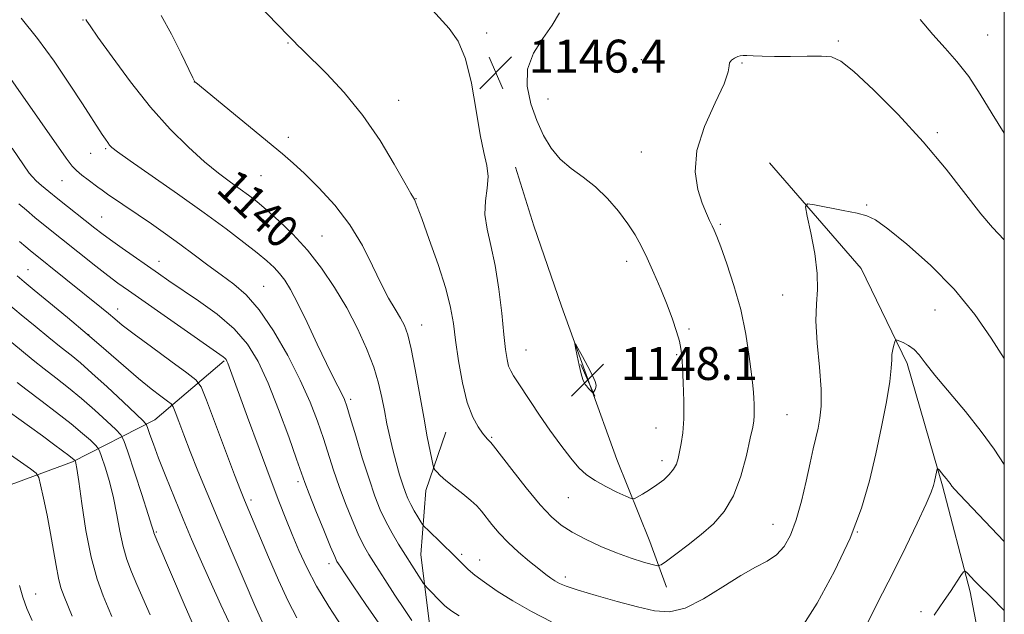
# Model space of a CAD drawing. Extents: x 2172300 to 2175200, y 349800 to 352700.
# Drawn here: x 2174761 to 2175000, y 351788 to 351933 of the extents above; entities that cross this region are included whole.
import ezdxf

# ---------------------------------------------------------------- set-up
doc = ezdxf.new("R2010")
doc.units = 0
doc.header["$MEASUREMENT"] = 0
for name, color, linetype, lineweight in [('32000', 7, 'Continuous', 0), ('DTM HARD BREAKLINE', 7, 'Continuous', 0), ('DTM SPOT ELEVATION', 2, 'Continuous', 13), ('INDEX CONTOUR', 41, 'Continuous', 13), ('INDEX CONTOUR LABEL', 244, 'Continuous', 0), ('INTERMEDIATE CONTOUR', 44, 'Continuous', 0), ('SPOT ELEVATION', 7, 'Continuous', 0)]:
    doc.layers.add(name, color=color, linetype=linetype, lineweight=lineweight)
doc.styles.add('Style-ITALICS', font='ITALICS.shx')

# ---------------------------------------------------------------- blocks, each defined once
blk = doc.blocks.new('SPOT')
at = {"layer": 'SPOT ELEVATION'}
for p, q in [((-3.91, -3.91), (3.82, 3.81)), ((-1.65, 3.77), (1.72, -3.93))]:
    blk.add_line(p, q, dxfattribs=at)

msp = doc.modelspace()

# ---------------------------------------------------------------- linework, layer by layer
at = {"layer": '32000', "flags": 128}
msp.add_lwpolyline([(2172500, 350000), (2175000, 350000), (2175000, 352500), (2172500, 352500), (2172500, 350000)], dxfattribs=at)
at = {"layer": 'DTM HARD BREAKLINE'}
for points in [[(2174881.38, 351896.8, 1146.59), (2174885.86, 351882.62, 1147.63), (2174892.57, 351863.12, 1147.87), (2174899.28, 351844.5, 1148.15), (2174906, 351825.89, 1147.02), (2174914.04, 351805.95, 1144.93), (2174918.07, 351794.87, 1143.23)], [(2174943.05, 351897.88, 1142.47), (2174965.31, 351872.21, 1141.23), (2174976.47, 351849.17, 1139.58), (2174984.99, 351819.47, 1137.73), (2174991.72, 351793.75, 1135.55), (2174997.13, 351765.37, 1132.99), (2175000, 351756.188, 1131.74)], [(2174810.72, 351849.79, 1131.82), (2174793.9, 351835.54, 1126.7), (2174773.96, 351825.27, 1119.78), (2174750.92, 351816.78, 1114.85), (2174727.87, 351809.61, 1111.72), (2174709.71, 351798.91, 1109.54), (2174697.75, 351790.88, 1107.74)], [(2174864.53, 351832.53, 1143.05), (2174859.69, 351818.32, 1141.34), (2174858.41, 351802.79, 1138.88), (2174860.68, 351784.6, 1136.7), (2174868.28, 351765.99, 1134.23), (2174880.74, 351751.39, 1132.48), (2174889.64, 351742.54, 1131.96)]]:
    msp.add_polyline3d(points, dxfattribs=at)
at = {"layer": 'DTM SPOT ELEVATION'}
for p in [(2174776.5, 351932.57, 1139.92), (2174874.38, 351929.43, 1146.35), (2174995.96, 351928.88, 1147.02), (2174826.23, 351926.93, 1143.9), (2174959.7, 351927.46, 1144.21), (2174911.96, 351922.92, 1144.43), (2174936.36, 351922.1, 1143.92), (2174803.46, 351917.53, 1141.99), (2174853.07, 351913.07, 1144.65), (2174889.32, 351913.4, 1145.67), (2174826.27, 351904.08, 1142.47), (2174983.77, 351905.21, 1144.29), (2174778.31, 351900.19, 1137.17), (2174782.02, 351901.28, 1137.81), (2174911.93, 351900.48, 1144.82), (2174819.63, 351894.74, 1141.13), (2174771.37, 351893.52, 1135.17), (2174857.28, 351889.19, 1144.05), (2174966.64, 351887.65, 1142.14), (2174781.01, 351884.71, 1134.89), (2174931.13, 351882.92, 1143.78), (2174834.45, 351880.12, 1140.91), (2174794.92, 351873.97, 1134.66), (2174908.41, 351873.95, 1146.56), (2174763.1, 351871.96, 1128.87), (2174820.34, 351867.88, 1136.87), (2174946.22, 351865.82, 1142.76), (2174784.86, 351862.44, 1130.64), (2174983.22, 351862.2, 1140.99), (2174858.65, 351858.53, 1142.71), (2174777.89, 351856.16, 1128), (2174923.48, 351857.54, 1145.74), (2174883.95, 351852.43, 1146.85), (2174920.54, 351851.29, 1146.15), (2174841.42, 351840.51, 1138.35), (2174947.28, 351836.79, 1143.07), (2174915.53, 351833.51, 1146.84), (2174875.61, 351831.26, 1144.15), (2174916.92, 351825.57, 1146.47), (2174828.62, 351820.49, 1133.61), (2174817.22, 351816.05, 1130.39), (2174894.25, 351816.64, 1145.13), (2174943.91, 351810.11, 1142.77), (2174794.28, 351808.3, 1124.16), (2174964.35, 351808.31, 1140), (2174868.36, 351802.82, 1140.29), (2174872.71, 351801.44, 1140.72), (2174836.17, 351800.61, 1133.49), (2174893.52, 351797.34, 1142.45), (2174764.98, 351793.19, 1116.6), (2174979.76, 351788.92, 1136.37)]:
    msp.add_point(p, dxfattribs=at)
at = {"layer": 'INDEX CONTOUR'}
for points in [[(2174777.202, 351932.638, 1140), (2174777.416, 351932.305, 1140), (2174778.193, 351931.156, 1140), (2174780.106, 351928.405, 1140), (2174783.526, 351923.586, 1140), (2174788.005, 351917.522, 1140), (2174792.897, 351911.355, 1140), (2174797.641, 351906.023, 1140), (2174802.039, 351901.644, 1140), (2174805.981, 351898.128, 1140), (2174809.38, 351895.374, 1140), (2174812.258, 351893.223, 1140), (2174814.651, 351891.505, 1140), (2174816.662, 351890.021, 1140), (2174818.636, 351888.462, 1140), (2174820.977, 351886.489, 1140), (2174823.968, 351883.838, 1140), (2174827.405, 351880.529, 1140), (2174830.963, 351876.656, 1140), (2174834.365, 351872.316, 1140), (2174837.536, 351867.622, 1140), (2174840.45, 351862.694, 1140), (2174843.07, 351857.674, 1140), (2174845.299, 351852.795, 1140), (2174847.028, 351848.316, 1140), (2174848.203, 351844.416, 1140), (2174848.987, 351840.961, 1140), (2174849.596, 351837.737, 1140), (2174850.213, 351834.569, 1140), (2174850.889, 351831.408, 1140), (2174851.641, 351828.245, 1140), (2174852.468, 351825.107, 1140), (2174853.305, 351822.19, 1140), (2174854.066, 351819.724, 1140), (2174854.702, 351817.855, 1140), (2174855.305, 351816.367, 1140), (2174856, 351814.957, 1140), (2174856.857, 351813.418, 1140), (2174857.735, 351811.929, 1140), (2174858.44, 351810.767, 1140), (2174858.874, 351810.086, 1140), (2174859.334, 351809.546, 1140), (2174860.212, 351808.686, 1140), (2174866.506, 351802.592, 1140), (2174868.785, 351800.279, 1140), (2174869.929, 351799.212, 1140), (2174871.581, 351797.827, 1140), (2174873.896, 351796.063, 1140), (2174876.944, 351793.954, 1140), (2174880.769, 351791.55, 1140), (2174885.319, 351788.952, 1140), (2174890.115, 351786.432, 1140)], [(2174761.086, 351878.806, 1130), (2174762.61, 351877.483, 1130), (2174763.675, 351876.583, 1130), (2174780.935, 351862.699, 1130), (2174782.667, 351861.271, 1130), (2174784.168, 351860.008, 1130), (2174786.01, 351858.514, 1130), (2174788.871, 351856.321, 1130), (2174793.106, 351853.186, 1130), (2174797.788, 351849.767, 1130), (2174801.672, 351846.949, 1130), (2174803.894, 351845.219, 1130), (2174805.122, 351843.493, 1130), (2174806.411, 351840.289, 1130), (2174813.258, 351822.122, 1130), (2174814.664, 351818.429, 1130), (2174815.461, 351816.395, 1130), (2174816.038, 351815.002, 1130), (2174821.468, 351802.206, 1130), (2174823.897, 351796.605, 1130), (2174826.269, 351791.453, 1130), (2174828.352, 351787.471, 1130)], [(2174950.663, 351784.808, 1140), (2174954.571, 351790.984, 1140), (2174958.79, 351798.736, 1140), (2174962.572, 351806.76, 1140), (2174965.357, 351814.039, 1140), (2174967.327, 351820.717, 1140), (2174968.858, 351827.22, 1140), (2174970.235, 351833.791, 1140), (2174971.4, 351839.898, 1140), (2174972.211, 351844.82, 1140), (2174972.585, 351848.062, 1140), (2174972.689, 351850.032, 1140), (2174972.748, 351851.365, 1140), (2174972.933, 351852.567, 1140), (2174973.198, 351853.632, 1140), (2174973.437, 351854.425, 1140), (2174973.602, 351854.841, 1140), (2174973.862, 351854.914, 1140), (2174974.438, 351854.704, 1140), (2174975.473, 351854.259, 1140), (2174976.786, 351853.567, 1140), (2174978.118, 351852.602, 1140), (2174979.338, 351851.286, 1140), (2174980.839, 351849.327, 1140), (2174983.143, 351846.382, 1140), (2174990.557, 351837.491, 1140), (2174994.381, 351832.684, 1140), (2174997.501, 351828.348, 1140), (2175000, 351824.693, 1140)], [(2174756.258, 351839.042, 1120), (2174763.512, 351833.846, 1120), (2174766.641, 351831.584, 1120), (2174769.352, 351829.599, 1120), (2174771.506, 351828.001, 1120), (2174773.04, 351826.845, 1120), (2174774.354, 351825.816, 1120), (2174774.57, 351825.614, 1120), (2174774.609, 351825.541, 1120), (2174774.658, 351825.4, 1120), (2174774.759, 351825.002, 1120), (2174774.992, 351823.655, 1120), (2174775.446, 351820.542, 1120), (2174776.189, 351815.205, 1120), (2174777.208, 351808.621, 1120), (2174778.469, 351802.127, 1120), (2174779.907, 351796.813, 1120), (2174781.34, 351792.771, 1120), (2174782.555, 351789.848, 1120), (2174783.44, 351787.772, 1120)]]:
    msp.add_polyline3d(points, dxfattribs=at)
at = {"layer": 'INTERMEDIATE CONTOUR'}
for points in [[(2174815.88, 351939.539, 1144), (2174826.356, 351928.723, 1144), (2174827.787, 351927.279, 1144), (2174828.471, 351926.562, 1144), (2174829.723, 351925.283, 1144), (2174835.519, 351919.542, 1144), (2174839.87, 351914.913, 1144), (2174844.404, 351909.384, 1144), (2174848.554, 351903.306, 1144), (2174852.01, 351897.527, 1144), (2174854.532, 351893.013, 1144), (2174855.98, 351890.447, 1144), (2174856.635, 351889.355, 1144), (2174856.883, 351888.982, 1144), (2174857.094, 351888.556, 1144), (2174857.589, 351887.281, 1144), (2174858.671, 351884.346, 1144), (2174860.498, 351879.308, 1144), (2174862.636, 351873.182, 1144), (2174864.5, 351867.343, 1144), (2174865.667, 351862.78, 1144), (2174866.34, 351858.922, 1144), (2174866.884, 351854.811, 1144), (2174867.599, 351849.796, 1144), (2174868.539, 351844.457, 1144), (2174869.695, 351839.68, 1144), (2174871.023, 351836.158, 1144), (2174872.339, 351833.795, 1144), (2174873.424, 351832.301, 1144), (2174874.51, 351830.912, 1144), (2174874.745, 351830.644, 1144), (2174874.942, 351830.455, 1144), (2174875.259, 351830.191, 1144), (2174875.44, 351829.994, 1144), (2174876.076, 351829.183, 1144), (2174880.495, 351823.459, 1144), (2174883.999, 351819.017, 1144), (2174887.391, 351814.907, 1144), (2174890.115, 351811.962, 1144), (2174892.511, 351809.921, 1144), (2174895.141, 351808.246, 1144), (2174898.416, 351806.518, 1144), (2174902.132, 351804.784, 1144), (2174905.928, 351803.213, 1144), (2174909.46, 351801.94, 1144), (2174912.44, 351800.991, 1144), (2174914.595, 351800.361, 1144), (2174915.822, 351800.077, 1144), (2174916.71, 351800.294, 1144), (2174918.021, 351801.197, 1144), (2174920.307, 351802.892, 1144), (2174923.285, 351805.155, 1144), (2174926.465, 351807.685, 1144), (2174929.426, 351810.295, 1144), (2174932.045, 351813.286, 1144), (2174934.271, 351817.077, 1144), (2174936.064, 351821.848, 1144), (2174937.428, 351826.831, 1144), (2174938.381, 351831.019, 1144), (2174938.953, 351833.692, 1144), (2174939.233, 351835.272, 1144), (2174939.329, 351836.469, 1144), (2174939.332, 351837.839, 1144), (2174939.283, 351839.342, 1144), (2174939.21, 351840.779, 1144), (2174939.123, 351842.098, 1144), (2174938.963, 351843.819, 1144), (2174938.654, 351846.602, 1144), (2174938.12, 351850.898, 1144), (2174937.279, 351856.319, 1144), (2174936.049, 351862.265, 1144), (2174934.42, 351868.145, 1144), (2174932.681, 351873.4, 1144), (2174931.196, 351877.478, 1144), (2174930.224, 351880.03, 1144), (2174929.614, 351881.514, 1144), (2174929.111, 351882.591, 1144), (2174928.5, 351883.85, 1144), (2174927.715, 351885.594, 1144), (2174926.732, 351888.054, 1144), (2174925.639, 351891.415, 1144), (2174924.977, 351895.691, 1144), (2174925.402, 351900.851, 1144), (2174927.282, 351906.705, 1144), (2174929.841, 351912.441, 1144), (2174932.013, 351917.086, 1144), (2174933.021, 351919.943, 1144), (2174933.24, 351921.415, 1144), (2174933.329, 351922.175, 1144), (2174933.796, 351922.78, 1144), (2174934.542, 351923.298, 1144), (2174935.315, 351923.674, 1144), (2174935.947, 351923.876, 1144), (2174936.614, 351923.935, 1144), (2174937.572, 351923.902, 1144), (2174939.062, 351923.823, 1144), (2174941.248, 351923.74, 1144), (2174944.273, 351923.695, 1144), (2174948.124, 351923.712, 1144), (2174952.18, 351923.752, 1144), (2174955.661, 351923.76, 1144), (2174958.107, 351923.571, 1144), (2174960.33, 351922.58, 1144), (2174963.461, 351920.069, 1144), (2174968.287, 351915.572, 1144), (2174974.226, 351909.607, 1144), (2174980.351, 351902.942, 1144), (2174985.875, 351896.309, 1144), (2174994.327, 351885.485, 1144), (2174997.129, 351882.212, 1144), (2175000, 351879.184, 1144)], [(2174857.981, 351938.687, 1146), (2174865.333, 351930.504, 1146), (2174867.484, 351927.419, 1146), (2174869.305, 351923.117, 1146), (2174870.716, 351917.193, 1146), (2174871.83, 351910.613, 1146), (2174872.809, 351904.681, 1146), (2174873.749, 351900.362, 1146), (2174874.486, 351897.246, 1146), (2174874.791, 351894.581, 1146), (2174874.553, 351891.749, 1146), (2174874.131, 351888.658, 1146), (2174874.003, 351885.353, 1146), (2174874.509, 351881.816, 1146), (2174875.452, 351877.794, 1146), (2174876.497, 351872.974, 1146), (2174877.372, 351867.255, 1146), (2174878.054, 351861.36, 1146), (2174878.579, 351856.225, 1146), (2174878.992, 351852.556, 1146), (2174879.359, 351850.146, 1146), (2174879.751, 351848.56, 1146), (2174880.243, 351847.375, 1146), (2174880.931, 351846.22, 1146), (2174881.91, 351844.737, 1146), (2174885.028, 351839.925, 1146), (2174887.209, 351836.661, 1146), (2174889.766, 351832.985, 1146), (2174892.42, 351829.32, 1146), (2174894.835, 351826.158, 1146), (2174896.802, 351823.846, 1146), (2174898.618, 351822.161, 1146), (2174900.71, 351820.736, 1146), (2174903.328, 351819.299, 1146), (2174906.034, 351817.966, 1146), (2174908.213, 351816.948, 1146), (2174909.455, 351816.414, 1146), (2174910.163, 351816.357, 1146), (2174910.942, 351816.729, 1146), (2174912.254, 351817.472, 1146), (2174913.95, 351818.492, 1146), (2174915.739, 351819.683, 1146), (2174917.366, 351820.95, 1146), (2174918.727, 351822.243, 1146), (2174919.759, 351823.521, 1146), (2174920.434, 351824.775, 1146), (2174920.874, 351826.124, 1146), (2174921.238, 351827.722, 1146), (2174921.634, 351829.73, 1146), (2174922.002, 351832.345, 1146), (2174922.229, 351835.778, 1146), (2174922.241, 351840.062, 1146), (2174922.109, 351844.534, 1146), (2174921.931, 351848.359, 1146), (2174921.777, 351850.96, 1146), (2174921.562, 351852.801, 1146), (2174921.168, 351854.606, 1146), (2174920.494, 351856.961, 1146), (2174919.518, 351859.916, 1146), (2174918.235, 351863.384, 1146), (2174916.672, 351867.232, 1146), (2174914.987, 351871.133, 1146), (2174913.365, 351874.71, 1146), (2174911.919, 351877.714, 1146), (2174910.452, 351880.391, 1146), (2174908.69, 351883.115, 1146), (2174906.431, 351886.137, 1146), (2174903.762, 351889.237, 1146), (2174900.839, 351892.073, 1146), (2174897.827, 351894.42, 1146), (2174894.912, 351896.527, 1146), (2174892.285, 351898.755, 1146), (2174890.084, 351901.409, 1146), (2174888.23, 351904.546, 1146), (2174886.587, 351908.165, 1146), (2174885.123, 351912.217, 1146), (2174884.216, 351916.467, 1146), (2174884.348, 351920.637, 1146), (2174885.797, 351924.499, 1146), (2174888.036, 351928.043, 1146), (2174890.337, 351931.317, 1146), (2174892.113, 351934.327, 1146)], [(2174761.463, 351932.967, 1138), (2174765.433, 351928.072, 1138), (2174769.46, 351922.534, 1138), (2174773.202, 351916.993, 1138), (2174776.322, 351912.191, 1138), (2174781.142, 351904.729, 1138), (2174781.899, 351903.598, 1138), (2174782.475, 351902.783, 1138), (2174782.946, 351902.18, 1138), (2174783.51, 351901.602, 1138), (2174784.88, 351900.537, 1138), (2174787.893, 351898.389, 1138), (2174799.435, 351890.326, 1138), (2174805.838, 351885.78, 1138), (2174811.238, 351881.822, 1138), (2174815.513, 351878.57, 1138), (2174818.762, 351876.002, 1138), (2174821.114, 351874.057, 1138), (2174822.824, 351872.499, 1138), (2174824.174, 351871.048, 1138), (2174825.442, 351869.398, 1138), (2174826.851, 351867.122, 1138), (2174828.622, 351863.762, 1138), (2174830.871, 351859.105, 1138), (2174833.309, 351853.907, 1138), (2174835.544, 351849.167, 1138), (2174837.268, 351845.663, 1138), (2174839.335, 351841.674, 1138), (2174839.909, 351840.436, 1138), (2174840.476, 351838.836, 1138), (2174841.323, 351836.065, 1138), (2174842.642, 351831.631, 1138), (2174844.249, 351826.297, 1138), (2174845.871, 351821.141, 1138), (2174847.298, 351816.992, 1138), (2174848.612, 351813.685, 1138), (2174849.963, 351810.805, 1138), (2174851.461, 351808.016, 1138), (2174853.064, 351805.286, 1138), (2174854.688, 351802.66, 1138), (2174856.24, 351800.216, 1138), (2174859.127, 351795.766, 1138), (2174859.502, 351795.281, 1138), (2174860.015, 351794.739, 1138), (2174863.696, 351790.958, 1138), (2174864.302, 351790.379, 1138), (2174864.975, 351789.81, 1138), (2174865.968, 351789.072, 1138), (2174867.743, 351787.938, 1138)], [(2174795.411, 351933.66, 1142), (2174797.953, 351929.105, 1142), (2174800.31, 351924.405, 1142), (2174803.115, 351918.51, 1142), (2174803.512, 351917.705, 1142), (2174803.624, 351917.539, 1142), (2174803.832, 351917.358, 1142), (2174824.842, 351900.048, 1142), (2174827.479, 351897.776, 1142), (2174830.209, 351895.252, 1142), (2174833.676, 351891.838, 1142), (2174837.542, 351887.61, 1142), (2174841.223, 351882.83, 1142), (2174844.266, 351877.786, 1142), (2174846.728, 351872.874, 1142), (2174848.798, 351868.52, 1142), (2174850.624, 351865.043, 1142), (2174852.202, 351862.344, 1142), (2174853.485, 351860.218, 1142), (2174854.47, 351858.367, 1142), (2174855.292, 351856.123, 1142), (2174856.123, 351852.727, 1142), (2174857.093, 351847.718, 1142), (2174859.145, 351836.109, 1142), (2174860.018, 351831.407, 1142), (2174860.711, 351827.893, 1142), (2174861.193, 351825.556, 1142), (2174861.461, 351824.308, 1142), (2174861.637, 351823.749, 1142), (2174861.87, 351823.397, 1142), (2174862.313, 351822.847, 1142), (2174863.127, 351821.987, 1142), (2174864.474, 351820.777, 1142), (2174866.417, 351819.226, 1142), (2174868.604, 351817.53, 1142), (2174870.585, 351815.934, 1142), (2174872.038, 351814.597, 1142), (2174873.161, 351813.347, 1142), (2174875.686, 351810.134, 1142), (2174877.452, 351808.031, 1142), (2174879.625, 351805.73, 1142), (2174882.168, 351803.367, 1142), (2174884.772, 351801.15, 1142), (2174887.057, 351799.303, 1142), (2174888.744, 351797.986, 1142), (2174889.972, 351797.087, 1142), (2174890.979, 351796.421, 1142), (2174892.061, 351795.813, 1142), (2174893.741, 351795.107, 1142), (2174896.596, 351794.154, 1142), (2174900.947, 351792.87, 1142), (2174906.086, 351791.435, 1142), (2174911.048, 351790.094, 1142), (2174915.14, 351789.122, 1142), (2174918.753, 351788.889, 1142), (2174922.549, 351789.799, 1142), (2174926.982, 351792.043, 1142), (2174931.678, 351794.975, 1142), (2174936.046, 351797.741, 1142), (2174939.629, 351799.717, 1142), (2174942.468, 351801.204, 1142), (2174944.731, 351802.73, 1142), (2174946.575, 351804.765, 1142), (2174948.124, 351807.533, 1142), (2174949.49, 351811.196, 1142), (2174950.762, 351815.764, 1142), (2174951.913, 351820.638, 1142), (2174952.891, 351825.064, 1142), (2174953.663, 351828.487, 1142), (2174954.278, 351831.141, 1142), (2174954.801, 351833.455, 1142), (2174955.264, 351835.868, 1142), (2174955.558, 351838.858, 1142), (2174955.534, 351842.917, 1142), (2174955.128, 351848.274, 1142), (2174954.599, 351854.146, 1142), (2174954.288, 351859.49, 1142), (2174954.409, 351863.603, 1142), (2174954.663, 351867.115, 1142), (2174954.626, 351870.994, 1142), (2174954.004, 351875.854, 1142), (2174953.061, 351880.893, 1142), (2174952.19, 351884.959, 1142), (2174951.788, 351887.187, 1142), (2174952.251, 351887.89, 1142), (2174953.979, 351887.671, 1142), (2174960.917, 351886.322, 1142), (2174964.315, 351885.633, 1142), (2174966.661, 351885.04, 1142), (2174968.744, 351884.01, 1142), (2174971.712, 351881.865, 1142), (2174976.361, 351878.123, 1142), (2174982.061, 351873.081, 1142), (2174987.83, 351867.229, 1142), (2174992.834, 351861.096, 1142), (2174996.845, 351855.354, 1142), (2175000, 351850.36, 1142)], [(2174979.602, 351932.65, 1146), (2174982.689, 351929.017, 1146), (2174985.633, 351925.738, 1146), (2174988.518, 351922.488, 1146), (2174991.358, 351918.859, 1146), (2174994.182, 351914.563, 1146), (2174997.086, 351909.782, 1146), (2175000, 351905.105, 1146)], [(2174753.745, 351925.657, 1136), (2174772.43, 351898.975, 1136), (2174773.846, 351897.089, 1136), (2174774.911, 351895.984, 1136), (2174776.238, 351894.868, 1136), (2174777.72, 351893.721, 1136), (2174780.116, 351891.946, 1136), (2174781.119, 351891.232, 1136), (2174782.451, 351890.312, 1136), (2174789.86, 351885.272, 1136), (2174793.092, 351883.05, 1136), (2174796.503, 351880.665, 1136), (2174799.986, 351878.158, 1136), (2174803.442, 351875.589, 1136), (2174806.803, 351873.06, 1136), (2174810.009, 351870.691, 1136), (2174813.041, 351868.467, 1136), (2174816.052, 351865.856, 1136), (2174819.238, 351862.197, 1136), (2174822.701, 351857.079, 1136), (2174826.151, 351851.104, 1136), (2174829.207, 351845.124, 1136), (2174831.585, 351839.821, 1136), (2174833.387, 351835.177, 1136), (2174834.816, 351831.001, 1136), (2174837.28, 351823.286, 1136), (2174838.612, 351819.356, 1136), (2174840.146, 351815.221, 1136), (2174841.754, 351811.21, 1136), (2174843.252, 351807.756, 1136), (2174844.543, 351805.108, 1136), (2174845.86, 351802.79, 1136), (2174847.522, 351800.144, 1136), (2174849.725, 351796.727, 1136), (2174852.172, 351792.961, 1136), (2174854.446, 351789.487, 1136), (2174856.232, 351786.795, 1136)], [(2174759.283, 351901.403, 1134), (2174763.46, 351895.395, 1134), (2174764.212, 351894.445, 1134), (2174765.113, 351893.528, 1134), (2174766.436, 351892.356, 1134), (2174768.197, 351890.887, 1134), (2174770.347, 351889.149, 1134), (2174779.312, 351882.06, 1134), (2174781.029, 351880.74, 1134), (2174783.149, 351879.181, 1134), (2174785.991, 351877.16, 1134), (2174794.808, 351871.001, 1134), (2174797.321, 351869.272, 1134), (2174804.497, 351864.419, 1134), (2174809.01, 351861.132, 1134), (2174813.175, 351857.573, 1134), (2174816.418, 351853.872, 1134), (2174819.003, 351849.653, 1134), (2174821.404, 351844.417, 1134), (2174823.949, 351837.974, 1134), (2174826.383, 351831.364, 1134), (2174828.308, 351825.937, 1134), (2174829.483, 351822.573, 1134), (2174830.311, 351820.274, 1134), (2174831.354, 351817.57, 1134), (2174832.994, 351813.451, 1134), (2174834.895, 351808.736, 1134), (2174836.542, 351804.707, 1134), (2174837.555, 351802.308, 1134), (2174838.099, 351801.151, 1134), (2174838.477, 351800.515, 1134), (2174839.002, 351799.704, 1134), (2174840.048, 351798.125, 1134), (2174841.998, 351795.209, 1134), (2174845.071, 351790.664, 1134), (2174848.827, 351785.301, 1134)], [(2174760.886, 351887.917, 1132), (2174762.739, 351886.367, 1132), (2174764.818, 351884.652, 1132), (2174766.912, 351882.95, 1132), (2174779.601, 351872.83, 1132), (2174782.53, 351870.533, 1132), (2174784.952, 351868.705, 1132), (2174787.508, 351866.869, 1132), (2174810.449, 351850.817, 1132), (2174810.923, 351850.433, 1132), (2174811.192, 351850.123, 1132), (2174811.416, 351849.746, 1132), (2174811.641, 351849.236, 1132), (2174811.965, 351848.389, 1132), (2174816.415, 351836.154, 1132), (2174819.203, 351828.54, 1132), (2174821.877, 351821.326, 1132), (2174823.998, 351815.75, 1132), (2174825.692, 351811.457, 1132), (2174827.23, 351807.691, 1132), (2174828.865, 351803.813, 1132), (2174830.786, 351799.637, 1132), (2174833.168, 351795.092, 1132), (2174836.091, 351790.198, 1132), (2174839.259, 351785.341, 1132)], [(2174760.516, 351870.438, 1128), (2174762.215, 351868.989, 1128), (2174764.603, 351867.011, 1128), (2174768.215, 351864.045, 1128), (2174772.7, 351860.337, 1128), (2174777.486, 351856.302, 1128), (2174782.077, 351852.327, 1128), (2174786.275, 351848.656, 1128), (2174789.955, 351845.497, 1128), (2174793.005, 351843.016, 1128), (2174795.358, 351841.21, 1128), (2174796.962, 351840.034, 1128), (2174797.837, 351839.353, 1128), (2174798.321, 351838.673, 1128), (2174798.828, 351837.411, 1128), (2174799.695, 351835.114, 1128), (2174800.942, 351831.851, 1128), (2174802.509, 351827.821, 1128), (2174804.365, 351823.156, 1128), (2174806.584, 351817.712, 1128), (2174809.266, 351811.282, 1128), (2174812.404, 351803.895, 1128), (2174815.565, 351796.543, 1128), (2174818.204, 351790.458, 1128), (2174819.968, 351786.493, 1128)], [(2174758.388, 351863.607, 1126), (2174761.465, 351861.008, 1126), (2174764.838, 351858.212, 1126), (2174768.204, 351855.464, 1126), (2174771.189, 351853.065, 1126), (2174773.587, 351851.164, 1126), (2174775.865, 351849.3, 1126), (2174778.658, 351846.861, 1126), (2174782.335, 351843.49, 1126), (2174786.225, 351839.848, 1126), (2174789.391, 351836.858, 1126), (2174791.158, 351835.161, 1126), (2174791.895, 351834.269, 1126), (2174792.237, 351833.423, 1126), (2174792.725, 351831.958, 1126), (2174793.554, 351829.607, 1126), (2174794.826, 351826.204, 1126), (2174796.588, 351821.707, 1126), (2174798.657, 351816.573, 1126), (2174800.789, 351811.391, 1126), (2174802.821, 351806.562, 1126), (2174804.897, 351801.778, 1126), (2174807.238, 351796.543, 1126), (2174809.95, 351790.622, 1126), (2174812.673, 351784.796, 1126)], [(2174758.326, 351855.006, 1124), (2174761.542, 351852.306, 1124), (2174764.352, 351850.011, 1124), (2174767.064, 351847.87, 1124), (2174769.926, 351845.661, 1124), (2174772.96, 351843.286, 1124), (2174776.131, 351840.678, 1124), (2174779.341, 351837.856, 1124), (2174782.244, 351835.189, 1124), (2174784.43, 351833.132, 1124), (2174785.665, 351831.867, 1124), (2174786.424, 351830.475, 1124), (2174787.356, 351827.763, 1124), (2174790.751, 351817.388, 1124), (2174792.322, 351812.532, 1124), (2174793.219, 351809.678, 1124), (2174793.581, 351808.445, 1124), (2174793.682, 351808.04, 1124), (2174793.82, 351807.642, 1124), (2174794.387, 351806.294, 1124), (2174801.298, 351790.196, 1124), (2174804.176, 351783.545, 1124)], [(2174900.054, 351846.292, 1148), (2174898.934, 351848.486, 1148), (2174897.641, 351850.9, 1148), (2174896.55, 351852.897, 1148), (2174895.953, 351853.952, 1148), (2174895.808, 351853.969, 1148), (2174895.99, 351852.965, 1148), (2174896.378, 351851.055, 1148), (2174896.867, 351848.757, 1148), (2174897.354, 351846.69, 1148), (2174897.757, 351845.325, 1148), (2174898.081, 351844.547, 1148), (2174898.352, 351844.091, 1148), (2174898.596, 351843.732, 1148), (2174898.841, 351843.405, 1148), (2174899.114, 351843.083, 1148), (2174899.982, 351842.211, 1148), (2174900.122, 351842.092, 1148), (2174900.213, 351842.096, 1148), (2174900.333, 351842.232, 1148), (2174900.535, 351842.497, 1148), (2174900.763, 351842.873, 1148), (2174900.935, 351843.334, 1148), (2174900.961, 351843.906, 1148), (2174900.712, 351844.804, 1148), (2174900.054, 351846.292, 1148)], [(2174760.541, 351844.524, 1122), (2174762.939, 351842.676, 1122), (2174766.265, 351840.159, 1122), (2174770.055, 351837.271, 1122), (2174773.604, 351834.494, 1122), (2174776.347, 351832.222, 1122), (2174778.262, 351830.529, 1122), (2174779.468, 351829.406, 1122), (2174780.118, 351828.741, 1122), (2174780.517, 351828.008, 1122), (2174781.007, 351826.582, 1122), (2174781.836, 351824.006, 1122), (2174782.871, 351820.522, 1122), (2174783.884, 351816.538, 1122), (2174784.709, 351812.43, 1122), (2174785.432, 351808.446, 1122), (2174786.203, 351804.79, 1122), (2174787.143, 351801.586, 1122), (2174788.271, 351798.603, 1122), (2174789.579, 351795.525, 1122), (2174792.778, 351788.135, 1122)], [(2174758.097, 351827.588, 1118), (2174763.731, 351823.571, 1118), (2174765.096, 351822.518, 1118), (2174765.733, 351821.52, 1118), (2174766.19, 351819.723, 1118), (2174766.89, 351816.527, 1118), (2174767.767, 351812.361, 1118), (2174768.63, 351807.908, 1118), (2174769.338, 351803.755, 1118), (2174769.934, 351800.109, 1118), (2174770.507, 351797.081, 1118), (2174771.139, 351794.693, 1118), (2174771.88, 351792.613, 1118), (2174773.831, 351787.83, 1118)], [(2174965.278, 351783.044, 1138), (2174967.866, 351788.311, 1138), (2174970.474, 351793.398, 1138), (2174973.22, 351798.779, 1138), (2174976.128, 351804.694, 1138), (2174978.866, 351810.442, 1138), (2174981.011, 351815.09, 1138), (2174982.267, 351817.98, 1138), (2174982.85, 351819.56, 1138), (2174983.102, 351820.555, 1138), (2174983.636, 351823.228, 1138), (2174983.729, 351823.616, 1138), (2174983.867, 351823.641, 1138), (2174984.167, 351823.325, 1138), (2174985.358, 351821.948, 1138), (2174985.976, 351821.191, 1138), (2174986.444, 351820.565, 1138), (2174986.838, 351820.013, 1138), (2174987.282, 351819.433, 1138), (2174987.951, 351818.661, 1138), (2174989.237, 351817.271, 1138), (2174995.271, 351810.868, 1138), (2175000, 351805.929, 1138)], [(2174982.961, 351788.048, 1136), (2174985.435, 351791.633, 1136), (2174986.932, 351793.862, 1136), (2174989.468, 351797.733, 1136), (2174990.099, 351798.641, 1136), (2174990.489, 351798.808, 1136), (2174990.974, 351798.376, 1136), (2174992.872, 351796.378, 1136), (2174994.003, 351795.217, 1136), (2174996.573, 351792.663, 1136), (2175000, 351789.198, 1136)], [(2174761.104, 351795.314, 1116), (2174761.849, 351792.422, 1116), (2174762.857, 351789.708, 1116), (2174764.144, 351786.821, 1116)]]:
    msp.add_polyline3d(points, dxfattribs=at)

# ---------------------------------------------------------------- block references
at = {"layer": 'SPOT ELEVATION'}
for p in [(2174876.651, 351919.777, 1146.407), (2174898.93, 351845.178, 1148.13)]:
    msp.add_blockref('SPOT', p, dxfattribs=at)

# ---------------------------------------------------------------- texts
at = {"layer": 'INDEX CONTOUR LABEL', "style": 'Style-ITALICS', "width": 0.875}
msp.add_text('1140', height=8, rotation=316.8, dxfattribs=at).set_placement((2174808.498, 351891.071, 1140))
at = {"layer": 'SPOT ELEVATION', "style": 'Style-ITALICS'}
for s, p in [('1146.4', (2174884.651, 351919.777, 1146.407)), ('1148.1', (2174906.93, 351845.178, 1148.13))]:
    msp.add_text(s, height=8, dxfattribs=at).set_placement(p)

doc.saveas('drawing.dxf')
